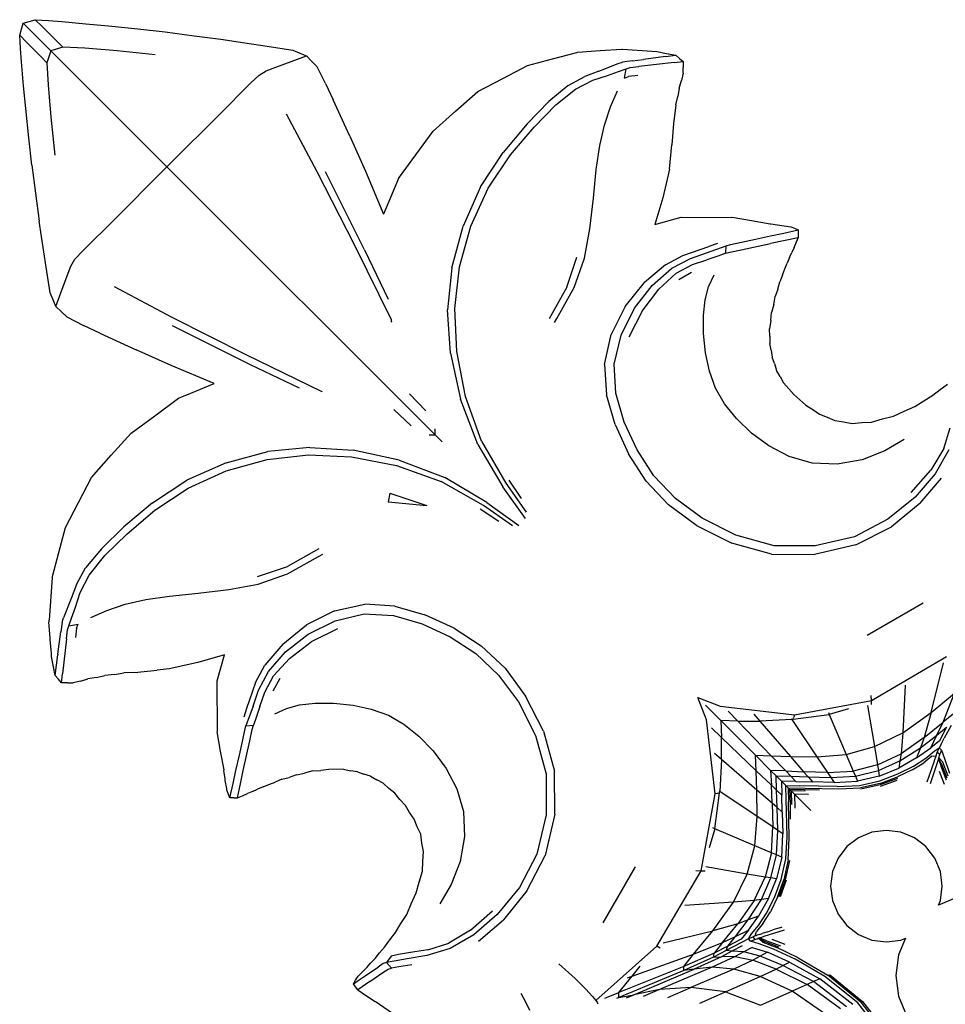
# Model space of a CAD drawing. Units: millimetres. Extents: x 0 to 594, y 840 to 1260.
# Drawn here: x 81 to 126, y 1144 to 1191 of the extents above; entities that cross this region are included whole.
import ezdxf

# ---------------------------------------------------------------- set-up
doc = ezdxf.new("R2010")
doc.units = ezdxf.units.MM

msp = doc.modelspace()

# ---------------------------------------------------------------- linework, layer by layer
for p, q in [((81.477, 1189.858), (81.558, 1190.145)), ((81.558, 1190.145), (81.644, 1190.432)), ((81.644, 1190.432), (82.212, 1190.603)), ((82.957, 1189.12), (81.644, 1190.432)), ((82.212, 1190.603), (82.859, 1190.558)), ((82.212, 1190.603), (82.547, 1190.278)), ((82.547, 1190.278), (83.251, 1189.574)), ((82.859, 1190.558), (83.482, 1190.511)), ((83.482, 1190.511), (84.628, 1190.411)), ((84.628, 1190.411), (85.713, 1190.309)), ((85.713, 1190.309), (87.113, 1190.162)), ((87.113, 1190.162), (88.422, 1190.019)), ((81.518, 1189.218), (81.477, 1189.858)), ((81.477, 1189.858), (81.799, 1189.529)), ((88.422, 1190.019), (89.81, 1189.838)), ((89.81, 1189.838), (91.086, 1189.667)), ((91.086, 1189.667), (92.234, 1189.501)), ((81.566, 1188.594), (81.518, 1189.218)), ((81.799, 1189.529), (82.503, 1188.825)), ((83.538, 1189.296), (82.957, 1189.12)), ((83.538, 1189.296), (83.251, 1189.574)), ((84.58, 1189.238), (83.538, 1189.296)), ((86.137, 1189.116), (84.58, 1189.238)), ((92.234, 1189.501), (93.301, 1189.342)), ((93.301, 1189.342), (94.522, 1189.142)), ((110.237, 1189.192), (110.269, 1189.201)), ((110.269, 1189.201), (111.916, 1189.077)), ((82.78, 1188.539), (82.503, 1188.825)), ((82.957, 1189.12), (82.78, 1188.539)), ((88.504, 1183.573), (82.957, 1189.12)), ((87.945, 1188.927), (86.137, 1189.116)), ((93.712, 1188.338), (95.18, 1188.873)), ((94.522, 1189.142), (94.858, 1189.004)), ((94.858, 1189.004), (95.18, 1188.873)), ((95.437, 1188.604), (95.18, 1188.873)), ((105.739, 1188.411), (106.933, 1188.733)), ((106.933, 1188.733), (108.093, 1189.032)), ((108.093, 1189.032), (108.127, 1189.054)), ((108.127, 1189.054), (109.198, 1189.128)), ((109.198, 1189.128), (110.237, 1189.192)), ((112.329, 1188.842), (111.277, 1188.706)), ((111.916, 1189.077), (112.368, 1188.991)), ((112.329, 1188.842), (112.815, 1188.909)), ((112.368, 1188.991), (112.815, 1188.909)), ((112.815, 1188.909), (112.998, 1188.749)), ((112.998, 1188.749), (113.175, 1188.598)), ((81.665, 1187.449), (81.566, 1188.594)), ((82.78, 1188.539), (82.838, 1187.497)), ((93.247, 1188.161), (93.712, 1188.338)), ((95.686, 1188.343), (95.437, 1188.604)), ((96.084, 1187.549), (95.686, 1188.343)), ((104.548, 1187.797), (105.739, 1188.411)), ((109.145, 1188.135), (110.062, 1188.511)), ((110.062, 1188.511), (110.269, 1188.574)), ((110.081, 1188.122), (110.446, 1188.253)), ((110.724, 1188.632), (110.269, 1188.574)), ((110.362, 1187.812), (110.446, 1188.253)), ((110.446, 1188.253), (110.631, 1188.313)), ((110.631, 1188.313), (111.056, 1188.371)), ((110.724, 1188.632), (111.277, 1188.706)), ((112.744, 1188.549), (111.056, 1188.371)), ((112.744, 1188.549), (113.175, 1188.598)), ((113.165, 1188.048), (113.173, 1188.321)), ((113.175, 1188.598), (113.173, 1188.321)), ((92.513, 1187.587), (92.918, 1187.959)), ((92.918, 1187.959), (93.247, 1188.161)), ((103.363, 1187.164), (104.548, 1187.797)), ((107.678, 1187.45), (108.476, 1187.882)), ((109.145, 1188.135), (108.476, 1187.882)), ((108.85, 1187.706), (109.546, 1187.934)), ((109.546, 1187.934), (110.081, 1188.122)), ((110.362, 1187.812), (110.528, 1187.876)), ((110.528, 1187.876), (110.553, 1187.885)), ((110.995, 1187.936), (110.553, 1187.885)), ((113.165, 1188.048), (113.085, 1187.692)), ((81.768, 1186.364), (81.665, 1187.449)), ((82.838, 1187.497), (82.961, 1185.94)), ((92.031, 1187.092), (92.513, 1187.587)), ((96.084, 1187.549), (96.453, 1186.765)), ((107.678, 1187.45), (106.757, 1186.693)), ((108.021, 1187.288), (108.85, 1187.706)), ((112.983, 1187.337), (112.918, 1186.931)), ((112.983, 1187.337), (113.085, 1187.692)), ((91.47, 1186.522), (92.031, 1187.092)), ((102.292, 1186.23), (103.363, 1187.164)), ((107.089, 1186.531), (108.021, 1187.288)), ((109.704, 1186.443), (110.038, 1187.203)), ((112.819, 1186.526), (112.918, 1186.931)), ((90.846, 1185.893), (91.47, 1186.522)), ((97.249, 1185.04), (96.453, 1186.765)), ((105.719, 1185.623), (106.757, 1186.693)), ((106.055, 1185.47), (107.089, 1186.531)), ((109.404, 1185.561), (109.704, 1186.443)), ((112.819, 1186.526), (112.71, 1185.619)), ((81.915, 1184.964), (81.768, 1186.364)), ((82.961, 1185.94), (83.15, 1184.131)), ((95.689, 1183.326), (94.221, 1186.086)), ((101.222, 1185.273), (102.292, 1186.23)), ((90.174, 1185.225), (90.846, 1185.893)), ((105.719, 1185.623), (104.57, 1184.25)), ((104.922, 1184.14), (106.055, 1185.47)), ((109.184, 1184.585), (109.404, 1185.561)), ((112.71, 1185.619), (112.632, 1184.62)), ((82.057, 1183.654), (81.915, 1184.964)), ((89.531, 1184.588), (90.174, 1185.225)), ((97.249, 1185.04), (97.996, 1183.369)), ((99.568, 1183.006), (101.222, 1185.273)), ((89.531, 1184.588), (88.99, 1184.055)), ((109.019, 1183.445), (109.184, 1184.585)), ((112.509, 1183.466), (112.632, 1184.62)), ((88.99, 1184.055), (88.504, 1183.573)), ((103.489, 1182.61), (104.57, 1184.25)), ((103.859, 1182.557), (104.922, 1184.14)), ((82.057, 1183.654), (82.409, 1180.966)), ((88.504, 1183.573), (88.022, 1183.086)), ((88.504, 1183.573), (101.315, 1170.762)), ((88.022, 1183.086), (87.489, 1182.546)), ((97.482, 1179.804), (95.689, 1183.326)), ((97.952, 1179.597), (96.085, 1183.324)), ((97.996, 1183.369), (98.861, 1181.308)), ((108.885, 1182.07), (109.019, 1183.445)), ((112.509, 1183.466), (112.2, 1182.094)), ((99.568, 1183.006), (98.861, 1181.308)), ((103.489, 1182.61), (102.656, 1180.741)), ((86.852, 1181.903), (87.489, 1182.546)), ((103.033, 1180.736), (103.859, 1182.557)), ((86.183, 1181.231), (86.852, 1181.903)), ((108.716, 1180.607), (108.885, 1182.07)), ((112.2, 1182.094), (111.822, 1180.821)), ((85.555, 1180.607), (86.183, 1181.231)), ((82.734, 1178.775), (82.409, 1180.966)), ((102.116, 1178.749), (102.656, 1180.741)), ((102.488, 1178.783), (103.033, 1180.736)), ((111.822, 1180.821), (113.075, 1181.172)), ((113.075, 1181.172), (115.486, 1181.149)), ((115.486, 1181.149), (115.516, 1181.164)), ((115.516, 1181.164), (116.435, 1181.006)), ((116.435, 1181.006), (117.321, 1180.84)), ((117.321, 1180.84), (117.353, 1180.849)), ((117.353, 1180.849), (118.315, 1180.709)), ((84.985, 1180.046), (85.555, 1180.607)), ((108.448, 1179.207), (108.716, 1180.607)), ((116.626, 1180.109), (117.347, 1180.269)), ((117.347, 1180.269), (117.98, 1180.405)), ((117.98, 1180.405), (118.665, 1180.562)), ((118.315, 1180.709), (118.49, 1180.632)), ((118.49, 1180.632), (118.665, 1180.562)), ((118.665, 1180.562), (118.661, 1180.177)), ((84.49, 1179.563), (84.985, 1180.046)), ((99.241, 1176.26), (97.482, 1179.804)), ((114.284, 1179.453), (115.229, 1179.794)), ((114.803, 1179.902), (114.399, 1179.768)), ((115.199, 1179.436), (115.229, 1179.794)), ((115.229, 1179.794), (115.424, 1179.85)), ((115.424, 1179.85), (115.96, 1179.963)), ((115.933, 1179.602), (117.342, 1179.907)), ((115.96, 1179.963), (116.626, 1180.109)), ((118.661, 1180.177), (117.342, 1179.907)), ((118.463, 1179.718), (118.661, 1180.177)), ((84.118, 1179.159), (84.49, 1179.563)), ((97.952, 1179.597), (99.071, 1177.252)), ((112.317, 1178.886), (113.147, 1179.339)), ((113.147, 1179.339), (114.399, 1179.768)), ((113.513, 1179.19), (114.284, 1179.453)), ((115.199, 1179.436), (114.829, 1179.308)), ((115.199, 1179.436), (115.393, 1179.49)), ((115.393, 1179.49), (115.933, 1179.602)), ((118.248, 1179.233), (118.362, 1179.477)), ((118.463, 1179.718), (118.362, 1179.477)), ((83.916, 1178.83), (84.118, 1179.159)), ((107.608, 1177.813), (108.094, 1179.246)), ((107.958, 1177.801), (108.448, 1179.207)), ((112.317, 1178.886), (111.326, 1178.038)), ((112.621, 1178.722), (113.513, 1179.19)), ((112.839, 1178.48), (113.62, 1178.898)), ((113.62, 1178.898), (114.297, 1179.123)), ((114.829, 1179.308), (114.297, 1179.123)), ((118.019, 1178.699), (118.14, 1178.968)), ((118.248, 1179.233), (118.14, 1178.968)), ((82.936, 1177.55), (82.734, 1178.775)), ((83.738, 1178.365), (83.916, 1178.83)), ((102.116, 1178.749), (101.916, 1176.742)), ((102.264, 1176.799), (102.488, 1178.783)), ((111.692, 1177.905), (112.621, 1178.722)), ((112.839, 1178.48), (112, 1177.717)), ((113.562, 1178.512), (112.961, 1178.171)), ((114.384, 1177.83), (114.642, 1178.407)), ((117.909, 1178.39), (117.779, 1178.076)), ((117.909, 1178.39), (118.019, 1178.699)), ((83.443, 1177.553), (83.738, 1178.365)), ((110.39, 1176.895), (111.326, 1178.038)), ((110.846, 1176.816), (111.692, 1177.905)), ((117.686, 1177.73), (117.779, 1178.076)), ((83.073, 1177.219), (82.936, 1177.55)), ((83.206, 1176.892), (83.443, 1177.553)), ((85.99, 1177.855), (88.751, 1176.387)), ((107.608, 1177.813), (106.768, 1176.313)), ((107.127, 1176.323), (107.958, 1177.801)), ((111.21, 1176.676), (112, 1177.717)), ((114.22, 1177.213), (114.384, 1177.83)), ((117.686, 1177.73), (117.559, 1177.374)), ((83.206, 1176.892), (83.073, 1177.219)), ((114.139, 1176.487), (114.22, 1177.213)), ((117.491, 1176.993), (117.383, 1176.6)), ((117.491, 1176.993), (117.559, 1177.374)), ((83.206, 1176.892), (83.473, 1176.64)), ((83.473, 1176.64), (83.728, 1176.394)), ((102.056, 1174.667), (101.916, 1176.742)), ((102.36, 1174.75), (102.264, 1176.799)), ((110.39, 1176.895), (109.724, 1175.558)), ((110.2, 1175.53), (110.846, 1176.816)), ((111.21, 1176.676), (110.58, 1175.426)), ((117.353, 1176.22), (117.383, 1176.6)), ((83.728, 1176.394), (84.527, 1175.993)), ((88.751, 1176.387), (92.273, 1174.595)), ((99.242, 1176.169), (99.241, 1176.26)), ((99.264, 1176.151), (99.242, 1176.169)), ((107.015, 1176.125), (107.127, 1176.323)), ((114.143, 1175.607), (114.139, 1176.487)), ((117.353, 1176.22), (117.287, 1175.827)), ((85.311, 1175.623), (84.527, 1175.993)), ((85.311, 1175.623), (87.036, 1174.828)), ((88.753, 1175.992), (92.479, 1174.124)), ((109.405, 1174.122), (109.724, 1175.558)), ((114.235, 1174.679), (114.143, 1175.607)), ((117.309, 1175.482), (117.287, 1175.827)), ((109.865, 1174.142), (110.2, 1175.53)), ((117.309, 1175.482), (117.301, 1175.126)), ((117.373, 1174.805), (117.301, 1175.126)), ((88.708, 1174.08), (87.036, 1174.828)), ((102.056, 1174.667), (102.534, 1172.469)), ((102.774, 1172.601), (102.36, 1174.75)), ((114.42, 1173.811), (114.235, 1174.679)), ((117.373, 1174.805), (117.416, 1174.471)), ((92.273, 1174.595), (95.908, 1172.835)), ((109.947, 1172.746), (109.865, 1174.142)), ((117.536, 1174.163), (117.416, 1174.471)), ((117.536, 1174.163), (117.629, 1173.84)), ((90.769, 1173.216), (88.708, 1174.08)), ((92.479, 1174.124), (94.824, 1173.006)), ((109.405, 1174.122), (109.505, 1172.68)), ((114.717, 1172.987), (114.42, 1173.811)), ((117.807, 1173.548), (117.629, 1173.84)), ((89.647, 1172.749), (90.769, 1173.216)), ((117.807, 1173.548), (117.966, 1173.243)), ((118.213, 1172.967), (117.966, 1173.243)), ((89.068, 1172.506), (89.647, 1172.749)), ((95.908, 1172.835), (95.925, 1172.813)), ((100.884, 1171.905), (100.098, 1172.727)), ((110.344, 1171.37), (109.947, 1172.746)), ((115.149, 1172.246), (114.717, 1172.987)), ((118.213, 1172.967), (118.449, 1172.683)), ((125.097, 1172.65), (125.451, 1172.922)), ((125.451, 1172.922), (125.797, 1173.177)), ((87.932, 1171.677), (89.068, 1172.506)), ((103.363, 1170.293), (102.534, 1172.469)), ((103.542, 1170.464), (102.774, 1172.601)), ((109.923, 1171.251), (109.505, 1172.68)), ((118.449, 1172.683), (118.747, 1172.436)), ((118.747, 1172.436), (119.033, 1172.178)), ((124.234, 1172.115), (124.668, 1172.389)), ((124.668, 1172.389), (125.097, 1172.65)), ((100.171, 1171.193), (99.35, 1171.978)), ((115.718, 1171.534), (115.149, 1172.246)), ((119.033, 1172.178), (119.363, 1171.973)), ((119.363, 1171.973), (119.679, 1171.752)), ((123.212, 1171.657), (123.726, 1171.897)), ((123.726, 1171.897), (124.234, 1172.115)), ((86.805, 1170.842), (87.932, 1171.677)), ((110.963, 1170.038), (110.344, 1171.37)), ((116.424, 1170.846), (115.718, 1171.534)), ((119.679, 1171.752), (120.049, 1171.611)), ((120.049, 1171.611), (120.406, 1171.447)), ((120.406, 1171.447), (120.826, 1171.39)), ((120.826, 1171.39), (121.235, 1171.308)), ((121.235, 1171.308), (121.706, 1171.349)), ((121.706, 1171.349), (122.169, 1171.364)), ((122.169, 1171.364), (122.694, 1171.525)), ((122.694, 1171.525), (123.212, 1171.657)), ((85.846, 1169.785), (86.805, 1170.842)), ((101.315, 1170.762), (101.318, 1171.044)), ((109.923, 1171.251), (110.557, 1169.851)), ((117.265, 1170.228), (116.424, 1170.846)), ((125.614, 1170.11), (125.924, 1171.102)), ((101.033, 1170.759), (101.315, 1170.762)), ((101.656, 1170.421), (101.315, 1170.762)), ((103.542, 1170.464), (104.701, 1168.451)), ((123.729, 1170.532), (122.802, 1169.997)), ((91.336, 1169.421), (93.328, 1169.961)), ((95.335, 1170.16), (93.328, 1169.961)), ((95.335, 1170.16), (97.41, 1170.021)), ((99.607, 1169.543), (97.41, 1170.021)), ((103.363, 1170.293), (104.556, 1168.282)), ((111.771, 1168.805), (110.963, 1170.038)), ((118.235, 1169.721), (117.265, 1170.228)), ((122.802, 1169.997), (121.718, 1169.561)), ((125.614, 1170.11), (124.992, 1169.065)), ((125.861, 1170.039), (125.211, 1168.904)), ((84.913, 1168.714), (85.846, 1169.785)), ((91.34, 1169.044), (93.294, 1169.589)), ((93.294, 1169.589), (95.278, 1169.813)), ((95.278, 1169.813), (97.327, 1169.717)), ((97.327, 1169.717), (99.476, 1169.303)), ((99.607, 1169.543), (101.783, 1168.714)), ((111.406, 1168.55), (110.557, 1169.851)), ((119.324, 1169.405), (118.235, 1169.721)), ((121.718, 1169.561), (120.522, 1169.358)), ((91.336, 1169.421), (89.467, 1168.588)), ((89.52, 1168.218), (91.34, 1169.044)), ((99.476, 1169.303), (101.613, 1168.535)), ((120.522, 1169.358), (119.324, 1169.405)), ((124.062, 1168.01), (124.992, 1169.065)), ((84.28, 1167.529), (84.913, 1168.714)), ((87.827, 1167.507), (89.467, 1168.588)), ((103.626, 1167.376), (101.613, 1168.535)), ((103.795, 1167.521), (101.783, 1168.714)), ((105.448, 1167.716), (104.857, 1168.599)), ((111.406, 1168.55), (112.472, 1167.418)), ((112.794, 1167.725), (111.771, 1168.805)), ((125.211, 1168.904), (124.242, 1167.787)), ((124.493, 1167.492), (125.514, 1168.682)), ((87.937, 1167.155), (89.52, 1168.218)), ((105.644, 1166.755), (104.556, 1168.282)), ((104.701, 1168.451), (105.662, 1167.066)), ((99.163, 1167.972), (99.082, 1167.553)), ((99.082, 1167.553), (100.922, 1167.379)), ((99.163, 1167.972), (100.922, 1167.379)), ((114.08, 1166.781), (112.794, 1167.725)), ((124.242, 1167.787), (122.949, 1166.728)), ((83.665, 1166.337), (84.28, 1167.529)), ((87.827, 1167.507), (86.454, 1166.358)), ((86.607, 1166.022), (87.937, 1167.155)), ((103.478, 1167.22), (104.361, 1166.628)), ((105.012, 1166.414), (103.626, 1167.376)), ((103.795, 1167.521), (105.323, 1166.432)), ((113.812, 1166.434), (112.472, 1167.418)), ((124.493, 1167.492), (123.112, 1166.371)), ((115.685, 1165.959), (114.08, 1166.781)), ((122.949, 1166.728), (121.352, 1165.893)), ((83.344, 1165.143), (83.665, 1166.337)), ((85.384, 1165.32), (86.454, 1166.358)), ((113.812, 1166.434), (115.486, 1165.583)), ((121.413, 1165.496), (123.112, 1166.371)), ((85.546, 1164.988), (86.607, 1166.022)), ((117.514, 1165.451), (115.685, 1165.959)), ((121.352, 1165.893), (119.472, 1165.448)), ((85.384, 1165.32), (84.627, 1164.399)), ((95.763, 1165.309), (94.264, 1164.469)), ((117.395, 1165.054), (115.486, 1165.583)), ((119.472, 1165.448), (117.514, 1165.451)), ((121.413, 1165.496), (119.439, 1165.041)), ((83.044, 1163.984), (83.344, 1165.143)), ((84.789, 1164.056), (85.546, 1164.988)), ((94.276, 1164.119), (95.754, 1164.95)), ((95.754, 1164.95), (95.951, 1165.062)), ((117.395, 1165.054), (119.439, 1165.041)), ((84.195, 1163.601), (84.627, 1164.399)), ((92.831, 1163.983), (94.264, 1164.469)), ((83.023, 1163.95), (82.881, 1161.896)), ((83.023, 1163.95), (83.044, 1163.984)), ((84.371, 1163.227), (84.789, 1164.056)), ((92.87, 1163.629), (94.276, 1164.119)), ((84.195, 1163.601), (83.942, 1162.932)), ((90.007, 1163.192), (91.469, 1163.361)), ((91.469, 1163.361), (92.87, 1163.629)), ((83.942, 1162.932), (83.566, 1162.015)), ((84.143, 1162.531), (84.371, 1163.227)), ((86.51, 1162.673), (87.499, 1162.893)), ((87.499, 1162.893), (88.632, 1163.058)), ((88.632, 1163.058), (90.007, 1163.192)), ((83.955, 1161.995), (84.143, 1162.531)), ((84.874, 1162.038), (85.634, 1162.373)), ((85.634, 1162.373), (86.51, 1162.673)), ((96.518, 1162.352), (97.955, 1162.672)), ((99.396, 1162.572), (97.955, 1162.672)), ((99.396, 1162.572), (100.826, 1162.154)), ((121.957, 1161.184), (124.635, 1162.728)), ((83.503, 1161.808), (83.566, 1162.015)), ((83.824, 1161.631), (83.955, 1161.995)), ((96.518, 1162.352), (95.182, 1161.687)), ((96.547, 1161.876), (97.935, 1162.212)), ((97.935, 1162.212), (99.33, 1162.13)), ((99.33, 1162.13), (100.707, 1161.733)), ((102.225, 1161.52), (100.826, 1162.154)), ((82.875, 1161.808), (82.885, 1161.839)), ((82.933, 1161.061), (82.875, 1161.808)), ((82.885, 1161.839), (82.881, 1161.896)), ((83.503, 1161.808), (83.445, 1161.353)), ((83.705, 1161.018), (83.764, 1161.446)), ((83.764, 1161.446), (83.824, 1161.631)), ((83.824, 1161.631), (84.265, 1161.715)), ((84.192, 1161.524), (84.141, 1161.082)), ((84.192, 1161.524), (84.265, 1161.715)), ((94.039, 1160.751), (95.182, 1161.687)), ((95.261, 1161.231), (96.547, 1161.876)), ((96.651, 1161.496), (95.401, 1160.867)), ((100.707, 1161.733), (102.039, 1161.11)), ((102.225, 1161.52), (103.526, 1160.67)), ((82.938, 1160.984), (82.933, 1161.061)), ((83, 1160.31), (82.938, 1160.984)), ((83.301, 1160.279), (83.445, 1161.353)), ((83.705, 1161.018), (83.528, 1159.333)), ((94.171, 1160.384), (95.261, 1161.231)), ((102.039, 1161.11), (103.272, 1160.306)), ((94.039, 1160.751), (93.191, 1159.76)), ((94.36, 1160.077), (95.401, 1160.867)), ((104.659, 1159.605), (103.526, 1160.67)), ((83.001, 1160.17), (83, 1160.31)), ((83.167, 1159.261), (83.001, 1160.17)), ((83.235, 1159.748), (83.301, 1160.246)), ((83.301, 1160.279), (83.301, 1160.246)), ((91.253, 1160.25), (89.983, 1159.877)), ((90.905, 1159.001), (91.253, 1160.25)), ((93.354, 1159.455), (94.171, 1160.384)), ((94.36, 1160.077), (93.597, 1159.237)), ((103.272, 1160.306), (104.352, 1159.282)), ((122.157, 1158.056), (125.749, 1160.169)), ((83.167, 1159.261), (83.235, 1159.748)), ((88.61, 1159.572), (88.04, 1159.507)), ((89.983, 1159.877), (88.61, 1159.572)), ((92.737, 1158.93), (93.191, 1159.76)), ((104.659, 1159.605), (105.642, 1158.265)), ((125.019, 1157.49), (125.598, 1159.869)), ((83.328, 1159.079), (83.167, 1159.261)), ((83.479, 1158.902), (83.328, 1159.079)), ((83.479, 1158.902), (83.528, 1159.333)), ((84.384, 1158.991), (84.739, 1159.093)), ((85.146, 1159.159), (84.739, 1159.093)), ((85.146, 1159.159), (85.55, 1159.257)), ((86.006, 1159.303), (85.55, 1159.257)), ((86.006, 1159.303), (86.458, 1159.384)), ((86.961, 1159.404), (86.458, 1159.384)), ((86.961, 1159.404), (88.04, 1159.507)), ((92.887, 1158.564), (93.354, 1159.455)), ((93.179, 1158.457), (93.597, 1159.237)), ((93.906, 1159.116), (93.564, 1158.514)), ((104.352, 1159.282), (105.296, 1157.997)), ((83.756, 1158.903), (83.479, 1158.902)), ((83.756, 1158.903), (84.028, 1158.911)), ((84.384, 1158.991), (84.028, 1158.911)), ((90.927, 1156.59), (90.905, 1159.001)), ((92.737, 1158.93), (92.309, 1157.678)), ((123.768, 1158.802), (123.654, 1156.512)), ((92.623, 1157.792), (92.887, 1158.564)), ((92.954, 1157.779), (93.179, 1158.457)), ((106.494, 1156.59), (105.642, 1158.265)), ((114.279, 1157.136), (113.875, 1158.202)), ((113.875, 1158.202), (114.941, 1157.798)), ((122.157, 1158.056), (122.143, 1158.303)), ((125.019, 1157.49), (126.133, 1158.409)), ((125.586, 1157.022), (126.133, 1158.409)), ((92.309, 1157.678), (92.175, 1157.274)), ((92.623, 1157.792), (92.283, 1156.848)), ((92.954, 1157.779), (92.769, 1157.248)), ((93.67, 1157.434), (94.228, 1157.684)), ((94.228, 1157.684), (94.846, 1157.852)), ((94.846, 1157.852), (95.589, 1157.937)), ((95.589, 1157.937), (96.47, 1157.933)), ((96.47, 1157.933), (97.398, 1157.841)), ((97.398, 1157.841), (98.266, 1157.657)), ((105.296, 1157.997), (106.118, 1156.391)), ((114.235, 1157.842), (114.967, 1157.105)), ((114.941, 1157.798), (118.481, 1157.373)), ((118.481, 1157.373), (122.157, 1158.056)), ((121.969, 1157.83), (122.31, 1155.857)), ((122.159, 1157.947), (122.157, 1158.056)), ((122.16, 1157.866), (122.159, 1157.947)), ((92.769, 1157.248), (92.641, 1156.877)), ((98.266, 1157.657), (99.088, 1157.36)), ((99.088, 1157.36), (99.83, 1156.927)), ((115.314, 1157.557), (115.775, 1157.078)), ((116.543, 1157.407), (116.825, 1157.082)), ((118.419, 1157.177), (120.144, 1157.394)), ((118.419, 1157.177), (118.43, 1157.203)), ((118.43, 1157.203), (118.446, 1157.268)), ((118.481, 1157.373), (118.446, 1157.268)), ((120.104, 1157.487), (120.144, 1157.394)), ((121.061, 1157.663), (120.144, 1157.394)), ((120.144, 1157.394), (120.952, 1155.49)), ((123.654, 1156.512), (125.019, 1157.49)), ((125.019, 1157.49), (124.683, 1156.291)), ((126.088, 1157.422), (125.586, 1157.022)), ((92.226, 1156.653), (92.283, 1156.848)), ((92.283, 1156.848), (92.641, 1156.877)), ((92.587, 1156.683), (92.641, 1156.877)), ((99.83, 1156.927), (100.543, 1156.359)), ((114.703, 1153.595), (114.279, 1157.136)), ((114.999, 1156.301), (114.52, 1156.762)), ((115.775, 1157.078), (114.967, 1157.105)), ((114.967, 1157.105), (116.625, 1155.448)), ((114.967, 1157.105), (114.999, 1156.301)), ((115.775, 1157.078), (116.825, 1157.082)), ((115.775, 1157.078), (117.375, 1155.416)), ((118.358, 1157.15), (116.825, 1157.082)), ((116.825, 1157.082), (118.293, 1155.389)), ((118.332, 1157.189), (118.358, 1157.15)), ((118.358, 1157.15), (118.419, 1157.177)), ((118.358, 1157.15), (119.55, 1155.374)), ((124.683, 1156.291), (125.586, 1157.022)), ((125.288, 1156.408), (125.586, 1157.022)), ((125.288, 1156.408), (125.754, 1156.782)), ((125.754, 1156.782), (125.419, 1156.142)), ((125.968, 1156.862), (125.63, 1156.259)), ((90.913, 1156.56), (90.927, 1156.59)), ((91.07, 1155.642), (90.913, 1156.56)), ((92.113, 1156.107), (92.226, 1156.653)), ((92.474, 1156.143), (92.587, 1156.683)), ((100.543, 1156.359), (101.23, 1155.652)), ((106.118, 1156.391), (106.626, 1154.562)), ((106.494, 1156.59), (107.022, 1154.682)), ((114.995, 1155.251), (114.999, 1156.301)), ((116.661, 1154.702), (114.999, 1156.301)), ((122.31, 1155.857), (123.654, 1156.512)), ((123.654, 1156.512), (123.575, 1155.516)), ((124.683, 1156.291), (123.575, 1155.516)), ((124.5, 1155.804), (125.288, 1156.408)), ((124.683, 1156.291), (124.5, 1155.804)), ((124.991, 1155.794), (125.288, 1156.408)), ((125.528, 1156.037), (125.63, 1156.259)), ((91.968, 1155.451), (92.113, 1156.107)), ((92.146, 1154.724), (92.474, 1156.143)), ((120.952, 1155.49), (122.31, 1155.857)), ((122.31, 1155.857), (122.454, 1154.987)), ((123.523, 1155.172), (124.5, 1155.804)), ((124.5, 1155.804), (124.316, 1155.317)), ((124.316, 1155.317), (124.991, 1155.794)), ((125.419, 1156.142), (124.991, 1155.794)), ((125.16, 1155.637), (125.397, 1155.796)), ((125.351, 1155.687), (125.397, 1155.796)), ((125.528, 1156.037), (125.397, 1155.796)), ((125.397, 1155.796), (125.51, 1155.685)), ((91.237, 1154.755), (91.07, 1155.642)), ((91.808, 1154.711), (91.968, 1155.451)), ((101.23, 1155.652), (101.849, 1154.812)), ((114.995, 1155.251), (114.67, 1155.533)), ((116.625, 1155.448), (117.375, 1155.416)), ((116.625, 1155.448), (117.347, 1154.725)), ((116.661, 1154.702), (116.625, 1155.448)), ((117.375, 1155.416), (118.293, 1155.389)), ((117.375, 1155.416), (118.066, 1154.695)), ((118.293, 1155.389), (119.55, 1155.374)), ((118.293, 1155.389), (118.923, 1154.662)), ((119.55, 1155.374), (120.952, 1155.49)), ((119.55, 1155.374), (120.057, 1154.622)), ((120.952, 1155.49), (121.292, 1154.692)), ((122.454, 1154.987), (123.575, 1155.516)), ((124.316, 1155.317), (123.471, 1154.828)), ((123.575, 1155.516), (123.523, 1155.172)), ((125.049, 1155.402), (124.659, 1155.085)), ((124.759, 1155.31), (125.16, 1155.637)), ((125.049, 1155.402), (125.247, 1155.42)), ((125.19, 1155.248), (125.23, 1155.367)), ((125.23, 1155.367), (125.247, 1155.42)), ((125.247, 1155.42), (125.265, 1155.471)), ((125.265, 1155.471), (125.282, 1155.523)), ((125.282, 1155.523), (125.299, 1155.574)), ((125.299, 1155.574), (125.351, 1155.687)), ((125.43, 1155.482), (125.299, 1155.574)), ((125.363, 1155.274), (125.38, 1155.326)), ((125.38, 1155.326), (125.397, 1155.378)), ((125.38, 1155.326), (125.564, 1155.11)), ((125.397, 1155.378), (125.413, 1155.43)), ((125.413, 1155.43), (125.43, 1155.482)), ((125.43, 1155.482), (125.477, 1155.585)), ((125.477, 1155.585), (125.51, 1155.685)), ((125.51, 1155.685), (125.644, 1155.286)), ((114.995, 1155.251), (114.927, 1153.718)), ((116.688, 1153.783), (114.995, 1155.251)), ((122.454, 1154.987), (121.292, 1154.692)), ((122.454, 1154.987), (122.493, 1154.715)), ((122.493, 1154.715), (123.523, 1155.172)), ((123.429, 1154.551), (124.172, 1154.931)), ((123.523, 1155.172), (123.471, 1154.828)), ((124.107, 1154.745), (124.659, 1155.085)), ((124.172, 1154.931), (124.759, 1155.31)), ((124.83, 1154.171), (125.151, 1155.128)), ((125.363, 1155.274), (124.974, 1154.075)), ((125.151, 1155.128), (125.19, 1155.248)), ((125.363, 1155.274), (125.494, 1154.909)), ((125.529, 1155.009), (125.363, 1155.274)), ((125.742, 1154.262), (125.494, 1154.909)), ((125.781, 1154.352), (125.529, 1155.009)), ((125.82, 1154.442), (125.564, 1155.11)), ((125.644, 1155.286), (125.896, 1154.596)), ((91.228, 1154.724), (91.237, 1154.755)), ((91.289, 1154.316), (91.228, 1154.724)), ((91.672, 1154.097), (91.808, 1154.711)), ((92.028, 1154.081), (92.146, 1154.724)), ((94, 1154.297), (94.347, 1154.391)), ((94.702, 1154.518), (94.347, 1154.391)), ((94.702, 1154.518), (95.084, 1154.585)), ((95.476, 1154.694), (95.084, 1154.585)), ((95.476, 1154.694), (95.857, 1154.723)), ((96.244, 1154.773), (95.857, 1154.723)), ((96.95, 1154.775), (96.244, 1154.773)), ((96.95, 1154.775), (97.271, 1154.704)), ((97.606, 1154.661), (97.271, 1154.704)), ((97.606, 1154.661), (97.914, 1154.541)), ((98.236, 1154.448), (97.914, 1154.541)), ((98.236, 1154.448), (98.529, 1154.27)), ((101.849, 1154.812), (102.356, 1153.842)), ((106.626, 1154.562), (106.629, 1152.605)), ((107.036, 1152.638), (107.022, 1154.682)), ((116.688, 1153.783), (116.661, 1154.702)), ((117.382, 1154.01), (116.661, 1154.702)), ((118.066, 1154.695), (117.347, 1154.725)), ((117.347, 1154.725), (117.603, 1154.47)), ((117.347, 1154.725), (117.382, 1154.01)), ((117.603, 1154.47), (118.304, 1154.445)), ((117.603, 1154.47), (117.858, 1154.215)), ((117.632, 1153.772), (117.603, 1154.47)), ((118.066, 1154.695), (118.923, 1154.662)), ((118.066, 1154.695), (118.304, 1154.445)), ((118.304, 1154.445), (119.135, 1154.417)), ((118.304, 1154.445), (118.543, 1154.195)), ((120.057, 1154.622), (118.923, 1154.662)), ((118.923, 1154.662), (119.135, 1154.417)), ((119.135, 1154.417), (120.221, 1154.383)), ((119.135, 1154.417), (119.346, 1154.173)), ((120.057, 1154.622), (121.292, 1154.692)), ((120.057, 1154.622), (120.221, 1154.383)), ((120.221, 1154.383), (121.397, 1154.447)), ((120.221, 1154.383), (120.386, 1154.144)), ((121.292, 1154.692), (121.397, 1154.447)), ((121.397, 1154.447), (122.493, 1154.715)), ((121.397, 1154.447), (121.502, 1154.202)), ((122.532, 1154.443), (121.502, 1154.202)), ((122.493, 1154.715), (122.532, 1154.443)), ((122.532, 1154.443), (123.471, 1154.828)), ((122.562, 1154.223), (123.429, 1154.551)), ((122.577, 1154.104), (123.409, 1154.409)), ((124.107, 1154.745), (123.409, 1154.409)), ((125.651, 1154.054), (125.412, 1154.676)), ((91.297, 1154.242), (91.289, 1154.316)), ((91.367, 1153.859), (91.297, 1154.242)), ((91.515, 1153.412), (91.672, 1154.097)), ((91.885, 1153.418), (92.028, 1154.081)), ((93.109, 1153.937), (92.843, 1153.829)), ((93.109, 1153.937), (93.377, 1154.054)), ((93.377, 1154.054), (93.687, 1154.167)), ((94, 1154.297), (93.687, 1154.167)), ((98.833, 1154.11), (98.529, 1154.27)), ((98.833, 1154.11), (99.109, 1153.863)), ((117.415, 1153.153), (117.382, 1154.01)), ((117.632, 1153.772), (117.382, 1154.01)), ((118.543, 1154.195), (117.858, 1154.215)), ((117.858, 1154.215), (118.067, 1154.005)), ((117.858, 1154.215), (117.881, 1153.534)), ((118.067, 1154.005), (118.739, 1153.99)), ((118.067, 1154.005), (118.183, 1153.889)), ((118.086, 1153.338), (118.067, 1154.005)), ((118.543, 1154.195), (119.346, 1154.173)), ((120.522, 1153.948), (118.739, 1153.99)), ((120.386, 1154.144), (119.346, 1154.173)), ((120.386, 1154.144), (121.502, 1154.202)), ((120.522, 1153.948), (121.587, 1154.002)), ((121.587, 1154.002), (122.562, 1154.223)), ((122.577, 1154.104), (121.633, 1153.893)), ((122.584, 1154.035), (121.659, 1153.828)), ((123.398, 1154.333), (122.584, 1154.035)), ((122.591, 1153.967), (123.388, 1154.258)), ((91.37, 1153.774), (91.367, 1153.859)), ((91.515, 1153.412), (91.37, 1153.774)), ((91.885, 1153.418), (92.121, 1153.511)), ((92.121, 1153.511), (92.358, 1153.613)), ((92.599, 1153.714), (92.358, 1153.613)), ((92.599, 1153.714), (92.843, 1153.829)), ((99.394, 1153.628), (99.109, 1153.863)), ((99.641, 1153.33), (99.394, 1153.628)), ((102.356, 1153.842), (102.672, 1152.753)), ((114.02, 1149.92), (114.703, 1153.595)), ((114.683, 1151.932), (114.9, 1153.658)), ((114.807, 1153.619), (114.703, 1153.595)), ((114.9, 1153.658), (114.807, 1153.619)), ((114.927, 1153.718), (114.888, 1153.745)), ((114.9, 1153.658), (114.927, 1153.718)), ((116.703, 1152.527), (114.927, 1153.718)), ((116.703, 1152.527), (116.688, 1153.783)), ((117.415, 1153.153), (116.688, 1153.783)), ((117.659, 1152.942), (117.632, 1153.772)), ((117.881, 1153.534), (117.632, 1153.772)), ((117.904, 1152.731), (117.881, 1153.534)), ((118.183, 1153.889), (118.254, 1153.819)), ((118.183, 1153.889), (118.201, 1153.226)), ((118.183, 1153.889), (120.599, 1153.838)), ((118.254, 1153.819), (118.324, 1153.748)), ((118.254, 1153.819), (118.271, 1153.155)), ((118.254, 1153.819), (119.687, 1153.791)), ((118.992, 1153.736), (118.324, 1153.748)), ((118.324, 1153.748), (118.49, 1153.583)), ((118.324, 1153.748), (118.341, 1153.085)), ((119.158, 1153.57), (118.49, 1153.583)), ((118.49, 1153.583), (118.846, 1153.226)), ((118.49, 1153.583), (118.506, 1152.919)), ((120.599, 1153.838), (121.633, 1153.893)), ((91.704, 1153.414), (91.515, 1153.412)), ((91.704, 1153.414), (91.885, 1153.418)), ((99.899, 1153.044), (99.641, 1153.33)), ((100.103, 1152.714), (99.899, 1153.044)), ((117.659, 1152.942), (117.415, 1153.153)), ((117.415, 1153.153), (117.454, 1152.02)), ((118.129, 1151.555), (118.086, 1153.338)), ((118.238, 1151.478), (118.201, 1153.226)), ((118.271, 1153.155), (118.286, 1152.39)), ((118.846, 1153.226), (119.266, 1152.804)), ((100.324, 1152.397), (100.103, 1152.714)), ((102.672, 1152.753), (102.719, 1151.557)), ((106.629, 1152.605), (106.184, 1150.725)), ((107.036, 1152.638), (106.581, 1150.663)), ((116.587, 1151.124), (116.703, 1152.527)), ((117.454, 1152.02), (116.703, 1152.527)), ((117.694, 1151.855), (117.659, 1152.942)), ((117.904, 1152.731), (117.659, 1152.942)), ((117.904, 1152.731), (117.933, 1151.691)), ((100.466, 1152.027), (100.324, 1152.397)), ((100.63, 1151.671), (100.466, 1152.027)), ((117.384, 1150.785), (117.454, 1152.02)), ((117.694, 1151.855), (117.454, 1152.02)), ((100.687, 1151.25), (100.63, 1151.671)), ((102.719, 1151.557), (102.517, 1150.366)), ((114.683, 1151.932), (114.413, 1151.016)), ((114.683, 1151.932), (114.589, 1151.972)), ((116.587, 1151.124), (114.683, 1151.932)), ((117.629, 1150.68), (117.694, 1151.855)), ((117.933, 1151.691), (117.694, 1151.855)), ((117.874, 1150.575), (117.933, 1151.691)), ((118.074, 1150.489), (118.129, 1151.555)), ((122.187, 1151.769), (121.544, 1151.501)), ((122.877, 1151.858), (122.187, 1151.769)), ((123.568, 1151.769), (122.877, 1151.858)), ((124.21, 1151.501), (123.568, 1151.769)), ((100.769, 1150.841), (100.687, 1151.25)), ((116.22, 1149.767), (116.587, 1151.124)), ((117.384, 1150.785), (116.587, 1151.124)), ((118.184, 1150.443), (118.238, 1151.478)), ((120.991, 1151.079), (120.569, 1150.525)), ((121.544, 1151.501), (120.991, 1151.079)), ((124.764, 1151.079), (124.21, 1151.501)), ((125.186, 1150.525), (124.764, 1151.079)), ((100.727, 1150.371), (100.769, 1150.841)), ((106.184, 1150.725), (105.349, 1149.128)), ((105.706, 1148.965), (106.581, 1150.663)), ((117.384, 1150.785), (117.09, 1149.622)), ((117.362, 1149.584), (117.629, 1150.68)), ((117.629, 1150.68), (117.384, 1150.785)), ((117.874, 1150.575), (117.629, 1150.68)), ((100.712, 1149.908), (100.727, 1150.371)), ((102.517, 1150.366), (102.08, 1149.275)), ((117.874, 1150.575), (117.633, 1149.545)), ((117.854, 1149.514), (118.074, 1150.489)), ((118.184, 1150.443), (117.973, 1149.5)), ((118.249, 1150.417), (118.041, 1149.493)), ((120.569, 1150.525), (120.301, 1149.883)), ((125.454, 1149.883), (125.186, 1150.525)), ((100.552, 1149.382), (100.712, 1149.908)), ((109.348, 1147.442), (110.892, 1150.12)), ((111.908, 1146.328), (114.02, 1149.92)), ((113.774, 1149.934), (114.02, 1149.92)), ((114.02, 1149.92), (114.122, 1149.916)), ((114.122, 1149.916), (114.212, 1149.917)), ((116.22, 1149.767), (114.246, 1150.108)), ((115.565, 1148.423), (116.22, 1149.767)), ((117.09, 1149.622), (116.22, 1149.767)), ((120.301, 1149.883), (120.212, 1149.192)), ((125.543, 1149.192), (125.454, 1149.883)), ((100.42, 1148.864), (100.552, 1149.382)), ((102.08, 1149.275), (101.546, 1148.35)), ((116.561, 1148.502), (117.09, 1149.622)), ((116.905, 1148.554), (117.362, 1149.584)), ((117.362, 1149.584), (117.09, 1149.622)), ((117.249, 1148.606), (117.633, 1149.545)), ((117.633, 1149.545), (117.362, 1149.584)), ((117.526, 1148.647), (117.854, 1149.514)), ((117.668, 1148.668), (117.973, 1149.5)), ((118.041, 1149.493), (117.743, 1148.678)), ((117.819, 1148.689), (118.11, 1149.486)), ((100.18, 1148.35), (100.42, 1148.864)), ((105.349, 1149.128), (104.289, 1147.835)), ((105.706, 1148.965), (104.585, 1147.584)), ((120.212, 1149.192), (120.301, 1148.502)), ((125.454, 1148.502), (125.543, 1149.192)), ((99.961, 1147.842), (100.18, 1148.35)), ((115.565, 1148.423), (113.252, 1148.27)), ((114.586, 1147.058), (115.565, 1148.423)), ((116.561, 1148.502), (115.565, 1148.423)), ((116.561, 1148.502), (115.786, 1147.393)), ((116.273, 1147.577), (116.905, 1148.554)), ((116.905, 1148.554), (116.561, 1148.502)), ((117.249, 1148.606), (116.76, 1147.761)), ((117.249, 1148.606), (116.905, 1148.554)), ((117.146, 1147.905), (117.526, 1148.647)), ((117.668, 1148.668), (117.332, 1147.969)), ((120.301, 1148.502), (120.569, 1147.859)), ((126.158, 1148.618), (125.365, 1148.287)), ((125.365, 1148.287), (125.454, 1148.502)), ((99.688, 1147.408), (99.961, 1147.842)), ((103.012, 1147.085), (104.067, 1148.015)), ((104.289, 1147.835), (103.172, 1146.866)), ((116.767, 1147.317), (117.146, 1147.905)), ((116.991, 1147.418), (117.332, 1147.969)), ((120.569, 1147.859), (120.991, 1147.306)), ((99.427, 1146.98), (99.688, 1147.408)), ((103.395, 1146.562), (104.585, 1147.584)), ((115.786, 1147.393), (114.586, 1147.058)), ((115.054, 1146.491), (115.786, 1147.393)), ((115.668, 1146.788), (116.273, 1147.577)), ((116.273, 1147.577), (115.786, 1147.393)), ((116.76, 1147.761), (116.273, 1147.577)), ((116.283, 1147.086), (116.76, 1147.761)), ((116.439, 1146.917), (116.767, 1147.317)), ((116.991, 1147.418), (116.674, 1147.028)), ((99.154, 1146.625), (99.427, 1146.98)), ((103.012, 1147.085), (101.967, 1146.463)), ((103.172, 1146.866), (102.037, 1146.216)), ((112.207, 1146.478), (114.586, 1147.058)), ((113.668, 1145.944), (114.586, 1147.058)), ((115.668, 1146.788), (116.283, 1147.086)), ((116.283, 1147.086), (115.934, 1146.657)), ((116.281, 1146.68), (116.439, 1146.917)), ((116.605, 1146.812), (116.674, 1147.028)), ((116.657, 1146.829), (116.708, 1146.847)), ((116.828, 1146.887), (116.708, 1146.847)), ((116.828, 1146.887), (116.945, 1146.926)), ((117.205, 1147.013), (116.945, 1146.926)), ((117.042, 1146.792), (118.001, 1147.102)), ((117.205, 1147.013), (117.452, 1147.096)), ((117.784, 1147.206), (117.452, 1147.096)), ((117.784, 1147.206), (117.902, 1147.245)), ((120.991, 1147.306), (121.544, 1146.884)), ((121.544, 1146.884), (122.187, 1146.616)), ((98.9, 1146.279), (99.154, 1146.625)), ((100.974, 1146.152), (101.967, 1146.463)), ((113.668, 1145.944), (115.054, 1146.491)), ((115.054, 1146.491), (114.654, 1145.989)), ((115.054, 1146.491), (115.668, 1146.788)), ((116.281, 1146.68), (115.214, 1146.109)), ((115.294, 1146.323), (115.668, 1146.788)), ((115.934, 1146.657), (115.294, 1146.323)), ((116.281, 1146.68), (116.497, 1146.771)), ((116.391, 1146.554), (116.281, 1146.68)), ((116.391, 1146.554), (116.594, 1146.646)), ((116.791, 1146.433), (116.391, 1146.554)), ((116.554, 1146.795), (116.497, 1146.771)), ((116.497, 1146.771), (116.594, 1146.646)), ((116.554, 1146.795), (116.605, 1146.812)), ((116.594, 1146.646), (116.646, 1146.663)), ((116.657, 1146.829), (116.605, 1146.812)), ((116.646, 1146.663), (116.698, 1146.68)), ((116.698, 1146.68), (116.75, 1146.697)), ((116.75, 1146.697), (116.802, 1146.714)), ((116.967, 1146.513), (116.75, 1146.697)), ((117.48, 1146.181), (116.791, 1146.433)), ((116.802, 1146.714), (116.923, 1146.753)), ((117.168, 1146.583), (116.802, 1146.714)), ((116.802, 1146.714), (117.067, 1146.548)), ((116.923, 1146.753), (117.042, 1146.792)), ((116.967, 1146.513), (117.635, 1146.257)), ((117.067, 1146.548), (117.725, 1146.296)), ((117.168, 1146.583), (117.814, 1146.335)), ((117.4, 1146.664), (118.023, 1146.425)), ((122.187, 1146.616), (122.877, 1146.526)), ((122.877, 1146.526), (123.568, 1146.616)), ((123.782, 1146.705), (123.452, 1145.912)), ((123.568, 1146.616), (123.782, 1146.705)), ((98.459, 1145.74), (98.665, 1146.002)), ((98.665, 1146.002), (98.9, 1146.279)), ((99.571, 1145.918), (99.228, 1145.85)), ((100.14, 1146.016), (99.571, 1145.918)), ((100.974, 1146.152), (100.14, 1146.016)), ((102.037, 1146.216), (100.923, 1145.879)), ((108.997, 1143.733), (111.908, 1146.328)), ((110.736, 1144.896), (113.668, 1145.944)), ((111.984, 1146.282), (111.908, 1146.328)), ((112.065, 1146.234), (111.984, 1146.282)), ((114.654, 1145.989), (113.193, 1145.35)), ((113.193, 1145.35), (113.668, 1145.944)), ((115.214, 1146.109), (114.622, 1145.792)), ((114.622, 1145.792), (114.654, 1145.989)), ((115.294, 1146.323), (114.654, 1145.989)), ((115.493, 1146.075), (114.994, 1145.806)), ((115.214, 1146.109), (115.294, 1146.323)), ((115.493, 1146.075), (115.214, 1146.109)), ((115.992, 1146.344), (115.493, 1146.075)), ((116.06, 1146.044), (115.493, 1146.075)), ((116.06, 1146.044), (115.657, 1145.827)), ((116.463, 1146.261), (116.06, 1146.044)), ((116.846, 1145.84), (116.06, 1146.044)), ((116.463, 1146.261), (117.195, 1146.029)), ((117.195, 1146.029), (116.846, 1145.84)), ((118.251, 1145.56), (117.195, 1146.029)), ((118.513, 1145.696), (117.48, 1146.181)), ((118.654, 1145.769), (117.635, 1146.257)), ((123.452, 1145.912), (123.324, 1144.921)), ((98.064, 1145.303), (98.238, 1145.508)), ((98.238, 1145.508), (98.459, 1145.74)), ((98.841, 1145.493), (98.594, 1145.325)), ((98.999, 1145.537), (98.841, 1145.493)), ((99.228, 1145.85), (98.999, 1145.537)), ((99.358, 1145.61), (98.999, 1145.537)), ((98.999, 1145.537), (99.229, 1145.271)), ((99.98, 1145.722), (99.358, 1145.61)), ((100.206, 1145.437), (99.593, 1145.339)), ((100.923, 1145.879), (99.98, 1145.722)), ((107.231, 1145.479), (108.004, 1144.78)), ((114.622, 1145.792), (113.193, 1145.151)), ((114.994, 1145.806), (113.7, 1145.22)), ((115.657, 1145.827), (114.55, 1145.324)), ((114.622, 1145.792), (114.994, 1145.806)), ((115.657, 1145.827), (114.994, 1145.806)), ((116.496, 1145.65), (115.582, 1145.228)), ((115.657, 1145.827), (116.496, 1145.65)), ((116.846, 1145.84), (116.496, 1145.65)), ((117.606, 1145.224), (116.496, 1145.65)), ((117.929, 1145.392), (116.846, 1145.84)), ((117.929, 1145.392), (118.251, 1145.56)), ((118.251, 1145.56), (119.692, 1144.768)), ((119.941, 1144.879), (118.513, 1145.696)), ((118.654, 1145.769), (120.078, 1144.938)), ((97.636, 1144.886), (97.832, 1145.083)), ((97.832, 1145.083), (97.859, 1145.109)), ((97.859, 1145.109), (98.036, 1145.286)), ((97.985, 1144.907), (98.286, 1145.118)), ((98.036, 1145.286), (98.064, 1145.303)), ((98.202, 1144.629), (98.825, 1145.064)), ((98.286, 1145.118), (98.594, 1145.325)), ((98.825, 1145.064), (99.07, 1145.228)), ((99.07, 1145.228), (99.229, 1145.271)), ((99.593, 1145.339), (99.229, 1145.271)), ((113.193, 1145.35), (110.088, 1144.104)), ((113.193, 1145.151), (110.089, 1143.864)), ((110.736, 1144.896), (111.119, 1145.372)), ((110.813, 1144.001), (113.7, 1145.22)), ((114.55, 1145.324), (112.037, 1144.248)), ((113.193, 1145.151), (113.193, 1145.35)), ((113.7, 1145.22), (113.193, 1145.151)), ((115.582, 1145.228), (113.539, 1144.34)), ((114.55, 1145.324), (113.7, 1145.22)), ((115.582, 1145.228), (114.55, 1145.324)), ((116.842, 1144.868), (115.582, 1145.228)), ((116.842, 1144.868), (117.606, 1145.224)), ((117.606, 1145.224), (117.929, 1145.392)), ((117.606, 1145.224), (119.085, 1144.496)), ((119.388, 1144.632), (117.929, 1145.392)), ((120.161, 1144.971), (121.736, 1143.678)), ((97.421, 1144.519), (97.698, 1144.714)), ((97.421, 1144.519), (97.524, 1144.702)), ((97.522, 1144.374), (97.421, 1144.519)), ((97.524, 1144.702), (97.636, 1144.886)), ((98.202, 1144.629), (97.629, 1144.229)), ((97.698, 1144.714), (97.985, 1144.907)), ((108.004, 1144.78), (108.522, 1144.259)), ((110.088, 1144.104), (110.736, 1144.896)), ((110.503, 1144.815), (110.736, 1144.896)), ((115.192, 1144.137), (116.842, 1144.868)), ((118.378, 1144.179), (116.842, 1144.868)), ((119.085, 1144.496), (118.378, 1144.179)), ((119.388, 1144.632), (119.085, 1144.496)), ((120.685, 1143.327), (119.085, 1144.496)), ((119.692, 1144.768), (119.388, 1144.632)), ((120.976, 1143.428), (119.388, 1144.632)), ((121.267, 1143.528), (119.692, 1144.768)), ((121.507, 1143.61), (119.941, 1144.879)), ((121.647, 1143.653), (120.078, 1144.938)), ((123.324, 1144.921), (123.452, 1143.931)), ((97.629, 1144.229), (97.522, 1144.374)), ((97.629, 1144.229), (98.036, 1143.946)), ((105.408, 1144.075), (105.667, 1143.604)), ((108.522, 1144.259), (108.835, 1143.923)), ((109.43, 1143.844), (110.088, 1144.104)), ((110.089, 1143.864), (110.088, 1144.104)), ((112.037, 1144.248), (110.813, 1144.001)), ((112.037, 1144.248), (111.256, 1143.918)), ((113.539, 1144.34), (112.037, 1144.248)), ((112.44, 1143.867), (113.539, 1144.34)), ((115.192, 1144.137), (113.539, 1144.34)), ((113.959, 1143.595), (115.192, 1144.137)), ((115.192, 1144.137), (116.868, 1143.501)), ((116.868, 1143.501), (118.378, 1144.179)), ((119.982, 1143.054), (118.378, 1144.179)), ((98.036, 1143.946), (98.457, 1143.674)), ((99.289, 1143.103), (98.457, 1143.674)), ((105.667, 1143.604), (105.831, 1143.266)), ((108.835, 1143.923), (108.997, 1143.733)), ((108.997, 1143.733), (109.064, 1143.647)), ((109.064, 1143.647), (109.09, 1143.558)), ((110.089, 1143.864), (109.978, 1143.819)), ((110.089, 1143.864), (110.813, 1144.001)), ((110.467, 1143.857), (110.813, 1144.001)), ((122.956, 1141.77), (121.507, 1143.61)), ((121.647, 1143.653), (123.096, 1141.802)), ((121.736, 1143.678), (123.191, 1141.821)), ((123.452, 1143.931), (123.836, 1143.009))]:
    msp.add_line(p, q)

doc.saveas('drawing.dxf')
